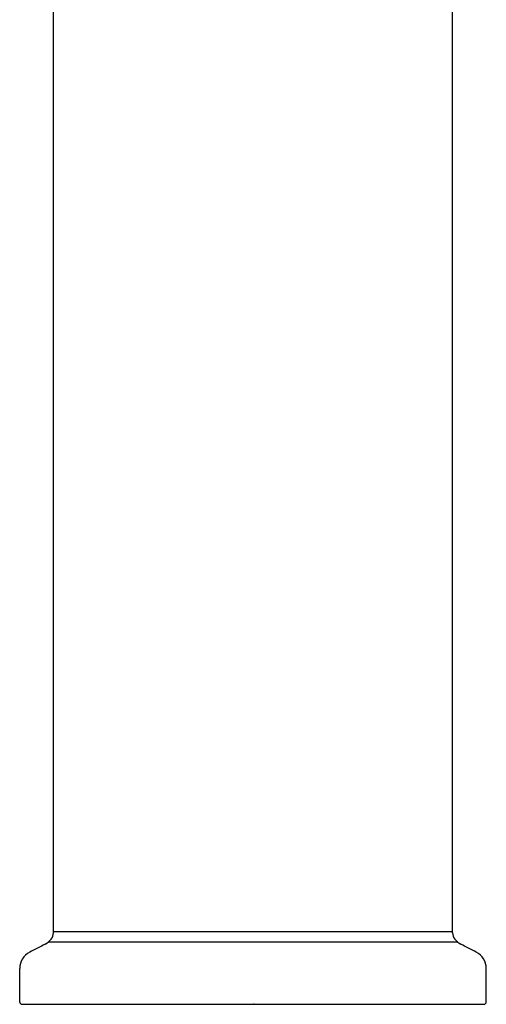
# Model space of a CAD drawing. Units: inches. Extents: x 2810.59 to 2812.63, y 143.84 to 152.49.
# Drawn here: x 2810.59 to 2812.63, y 143.84 to 148.17 of the extents above; entities that cross this region are included whole.
import ezdxf

# ---------------------------------------------------------------- set-up
doc = ezdxf.new("R2010")
doc.units = ezdxf.units.IN
doc.header["$LTSCALE"] = 0.64311
doc.header["$MEASUREMENT"] = 0
doc.layers.get('0').update_dxf_attribs({"color": 255, "linetype": 'CONTINUOUS'})
doc.layers.get('Defpoints').update_dxf_attribs({"linetype": 'CONTINUOUS'})
doc.styles.get("Standard").update_dxf_attribs({"font": 'txt', "width": 0.8})

msp = doc.modelspace()

# ---------------------------------------------------------------- linework, layer by layer
for p, q in [((2810.7332, 144.1544), (2810.7332, 150.5896)), ((2812.4842, 144.1544), (2812.4842, 150.5896)), ((2810.7332, 144.1594), (2812.4842, 144.1594)), ((2810.7114, 144.1143), (2812.5059, 144.1143)), ((2810.5851, 143.85), (2810.5851, 143.9977)), ((2812.6323, 143.85), (2812.6323, 143.9977)), ((2810.5949, 143.8402), (2812.6225, 143.8402))]:
    msp.add_line(p, q)
for centre, radius, start, end in [((2810.6819, 144.1566), 0.0514, 324.0673, 357.5301), ((2812.5355, 144.1566), 0.0514, 182.4699, 215.9327), ((2810.6547, 144.1827), 0.0888, 298.6343, 320.7346), ((2812.5627, 144.1827), 0.0888, 219.2654, 241.3657), ((2810.6648, 143.9977), 0.0798, 116.6939, 179.9987), ((2811.6894, 142.1291), 2.2107, 116.6651, 118.6627), ((2811.528, 142.1291), 2.2107, 61.3373, 63.3349), ((2812.5525, 143.9977), 0.0798, 359.9987, 63.307), ((2810.5949, 143.85), 0.00984, 180.007, 269.9889), ((2812.6225, 143.85), 0.00984, 270.0036, 0.0087)]:
    msp.add_arc(centre, radius, start, end)

# ---------------------------------------------------------------- texts
at = {"layer": 'Defpoints'}
for tag, p, s in [('TRADENAME', (2811.6095, 143.8427), ''), ('MODELNUMBER', (2811.6095, 143.8444), 'K-33071T-4'), ('PRODUCT', (2811.6095, 143.8411), 'BATHROOM SINK FAUCET')]:
    msp.add_attdef(tag, p, s, height=0.001, dxfattribs=at)

doc.saveas('drawing.dxf')
